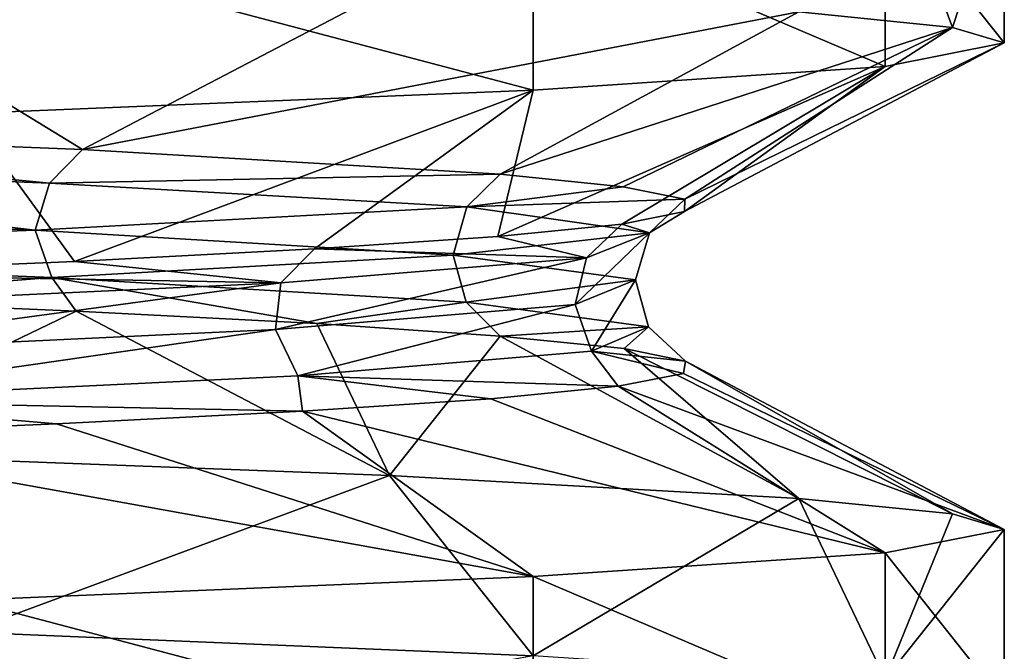
# Model space of a CAD drawing. Units: millimetres. Extents: x -166 to -68, y -34 to 221.
# Drawn here: x -94 to -91, y 113 to 115 of the extents above; entities that cross this region are included whole.
import ezdxf

# ---------------------------------------------------------------- set-up
doc = ezdxf.new("R2010")
doc.units = ezdxf.units.MM
doc.header["$LTSCALE"] = 65.185185
for name, color, linetype in [('2455', 7, 'CONTINUOUS'), ('2494', 7, 'CONTINUOUS'), ('2495', 7, 'CONTINUOUS'), ('2496', 7, 'CONTINUOUS'), ('2497', 7, 'CONTINUOUS'), ('2498', 7, 'CONTINUOUS'), ('2499', 7, 'CONTINUOUS'), ('2636', 7, 'CONTINUOUS'), ('2637', 7, 'CONTINUOUS'), ('2649', 7, 'CONTINUOUS')]:
    doc.layers.add(name, color=color, linetype=linetype)

msp = doc.modelspace()

# ---------------------------------------------------------------- linework, layer by layer
at = {"layer": '2455', "color": 9, "linetype": 'Continuous', "true_color": 0xbfbfbf}
for points in [[(-91.514, 114.6321, -23.795), (-91.2772, 115.0876, -22.9037), (-91.0918, 114.5896, -21.9183), (-91.514, 114.6321, -23.795)], [(-91.2772, 115.0876, -22.9037), (-90.95, 115.0229, -20), (-91.0918, 114.5896, -21.9183), (-91.2772, 115.0876, -22.9037)], [(-90.95, 115.0229, -20), (-90.95, 114.5471, -20), (-91.0918, 114.5896, -21.9183), (-90.95, 115.0229, -20)]]:
    msp.add_3dface(points, dxfattribs=at)
at = {"layer": '2494', "color": 9, "linetype": 'Continuous', "true_color": 0xbfbfbf}
for points in [[(-92.3325, 113.7432, -23.5462), (-91.9929, 113.7088, -22.1301), (-91.514, 113.2979, -23.795), (-92.3325, 113.7432, -23.5462)], [(-91.9929, 113.7088, -22.1301), (-91.8246, 113.6744, -20.6836), (-91.0918, 113.2554, -21.9183), (-91.9929, 113.7088, -22.1301)], [(-91.514, 113.2979, -23.795), (-91.9929, 113.7088, -22.1301), (-91.0918, 113.2554, -21.9183), (-91.514, 113.2979, -23.795)], [(-91.8246, 113.6744, -20.6836), (-91.8299, 113.64, -19.2273), (-90.95, 113.2129, -20), (-91.8246, 113.6744, -20.6836)], [(-91.0918, 113.2554, -21.9183), (-91.8246, 113.6744, -20.6836), (-90.95, 113.2129, -20), (-91.0918, 113.2554, -21.9183)], [(-91.8299, 113.64, -19.2273), (-92.0088, 113.6056, -17.7821), (-90.95, 113.2129, -20), (-91.8299, 113.64, -19.2273)], [(-92.0088, 113.6056, -17.7821), (-92.3587, 113.5711, -16.3685), (-91.2771, 113.1483, -17.0963), (-92.0088, 113.6056, -17.7821)], [(-90.95, 113.2129, -20), (-92.0088, 113.6056, -17.7821), (-91.2771, 113.1483, -17.0963), (-90.95, 113.2129, -20)], [(-92.3587, 113.5711, -16.3685), (-92.8746, 113.5367, -15.0067), (-91.2771, 113.1483, -17.0963), (-92.3587, 113.5711, -16.3685)], [(-92.8746, 113.5367, -15.0067), (-93.5492, 113.5023, -13.7161), (-92.2423, 113.0837, -14.338), (-92.8746, 113.5367, -15.0067)], [(-91.2771, 113.1483, -17.0963), (-92.8746, 113.5367, -15.0067), (-92.2423, 113.0837, -14.338), (-91.2771, 113.1483, -17.0963)], [(-93.5492, 113.5023, -13.7161), (-94.3728, 113.4679, -12.5151), (-92.2423, 113.0837, -14.338), (-93.5492, 113.5023, -13.7161)], [(-92.2423, 113.0837, -14.338), (-94.3728, 113.4679, -12.5151), (-93.7968, 113.019, -11.8638), (-92.2423, 113.0837, -14.338)]]:
    msp.add_3dface(points, dxfattribs=at)
at = {"layer": '2495', "color": 9, "linetype": 'Continuous', "true_color": 0xbfbfbf}
for points in [[(-92.3325, 114.1868, -23.5462), (-91.9953, 114.1527, -22.1434), (-92.4237, 114.0974, -23.5185), (-92.3325, 114.1868, -23.5462)], [(-91.8262, 114.1185, -20.7106), (-92.4237, 114.0974, -23.5185), (-91.9953, 114.1527, -22.1434), (-91.8262, 114.1185, -20.7106)], [(-91.9232, 114.0258, -20.7017), (-92.4612, 113.9651, -23.5071), (-92.4237, 114.0974, -23.5185), (-91.9232, 114.0258, -20.7017)], [(-91.9232, 114.0258, -20.7017), (-92.4237, 114.0974, -23.5185), (-91.8262, 114.1185, -20.7106), (-91.9232, 114.0258, -20.7017)], [(-91.8274, 114.0844, -19.2679), (-91.9232, 114.0258, -20.7017), (-91.8262, 114.1185, -20.7106), (-91.8274, 114.0844, -19.2679)], [(-91.9991, 114.0503, -17.8354), (-91.9232, 114.0258, -20.7017), (-91.8274, 114.0844, -19.2679), (-91.9991, 114.0503, -17.8354)], [(-92.3387, 114.0162, -16.4332), (-92.0961, 113.9575, -17.8462), (-91.9991, 114.0503, -17.8354), (-92.3387, 114.0162, -16.4332)], [(-92.0961, 113.9575, -17.8462), (-91.9232, 114.0258, -20.7017), (-91.9991, 114.0503, -17.8354), (-92.0961, 113.9575, -17.8462)], [(-92.8416, 113.9821, -15.0809), (-92.0961, 113.9575, -17.8462), (-92.3387, 114.0162, -16.4332), (-92.8416, 113.9821, -15.0809)], [(-91.9613, 113.8973, -20.7162), (-92.4612, 113.9651, -23.5071), (-91.9232, 114.0258, -20.7017), (-91.9613, 113.8973, -20.7162)], [(-92.1268, 113.8294, -17.8856), (-91.9613, 113.8973, -20.7162), (-91.9232, 114.0258, -20.7017), (-92.1268, 113.8294, -17.8856)], [(-92.0961, 113.9575, -17.8462), (-92.1268, 113.8294, -17.8856), (-91.9232, 114.0258, -20.7017), (-92.0961, 113.9575, -17.8462)], [(-93.5006, 113.948, -13.7975), (-92.9347, 113.8892, -15.1112), (-92.8416, 113.9821, -15.0809), (-93.5006, 113.948, -13.7975)], [(-92.9347, 113.8892, -15.1112), (-92.0961, 113.9575, -17.8462), (-92.8416, 113.9821, -15.0809), (-92.9347, 113.8892, -15.1112)], [(-91.9613, 113.8973, -20.7162), (-92.4257, 113.8361, -23.5179), (-92.4612, 113.9651, -23.5071), (-91.9613, 113.8973, -20.7162)], [(-94.3066, 113.9139, -12.6009), (-92.9347, 113.8892, -15.1112), (-93.5006, 113.948, -13.7975), (-94.3066, 113.9139, -12.6009)], [(-92.9486, 113.7615, -15.172), (-92.1268, 113.8294, -17.8856), (-92.0961, 113.9575, -17.8462), (-92.9486, 113.7615, -15.172)], [(-92.9347, 113.8892, -15.1112), (-92.9486, 113.7615, -15.172), (-92.0961, 113.9575, -17.8462), (-92.9347, 113.8892, -15.1112)], [(-94.392, 113.821, -12.6496), (-92.9347, 113.8892, -15.1112), (-94.3066, 113.9139, -12.6009), (-94.392, 113.821, -12.6496)], [(-94.392, 113.821, -12.6496), (-94.3812, 113.6936, -12.7252), (-92.9347, 113.8892, -15.1112), (-94.392, 113.821, -12.6496)], [(-94.3812, 113.6936, -12.7252), (-92.9486, 113.7615, -15.172), (-92.9347, 113.8892, -15.1112), (-94.3812, 113.6936, -12.7252)], [(-91.9256, 113.7688, -20.7406), (-92.4257, 113.8361, -23.5179), (-91.9613, 113.8973, -20.7162), (-91.9256, 113.7688, -20.7406)], [(-92.1268, 113.8294, -17.8856), (-92.0826, 113.7015, -17.923), (-91.9613, 113.8973, -20.7162), (-92.1268, 113.8294, -17.8856)], [(-92.0826, 113.7015, -17.923), (-91.9256, 113.7688, -20.7406), (-91.9613, 113.8973, -20.7162), (-92.0826, 113.7015, -17.923)], [(-92.9486, 113.7615, -15.172), (-92.888, 113.6341, -15.2185), (-92.1268, 113.8294, -17.8856), (-92.9486, 113.7615, -15.172)], [(-92.888, 113.6341, -15.2185), (-92.0826, 113.7015, -17.923), (-92.1268, 113.8294, -17.8856), (-92.888, 113.6341, -15.2185)], [(-91.9256, 113.7688, -20.7406), (-92.3325, 113.7432, -23.5462), (-92.4257, 113.8361, -23.5179), (-91.9256, 113.7688, -20.7406)], [(-94.3812, 113.6936, -12.7252), (-94.2982, 113.5667, -12.7742), (-92.9486, 113.7615, -15.172), (-94.3812, 113.6936, -12.7252)], [(-94.2982, 113.5667, -12.7742), (-92.888, 113.6341, -15.2185), (-92.9486, 113.7615, -15.172), (-94.2982, 113.5667, -12.7742)], [(-91.9929, 113.7088, -22.1301), (-92.3325, 113.7432, -23.5462), (-91.9256, 113.7688, -20.7406), (-91.9929, 113.7088, -22.1301)], [(-92.0826, 113.7015, -17.923), (-91.8246, 113.6744, -20.6836), (-91.9256, 113.7688, -20.7406), (-92.0826, 113.7015, -17.923)], [(-91.8246, 113.6744, -20.6836), (-91.9929, 113.7088, -22.1301), (-91.9256, 113.7688, -20.7406), (-91.8246, 113.6744, -20.6836)], [(-92.888, 113.6341, -15.2185), (-92.0088, 113.6056, -17.7821), (-92.0826, 113.7015, -17.923), (-92.888, 113.6341, -15.2185)], [(-92.0088, 113.6056, -17.7821), (-91.8299, 113.64, -19.2273), (-92.0826, 113.7015, -17.923), (-92.0088, 113.6056, -17.7821)], [(-91.8299, 113.64, -19.2273), (-91.8246, 113.6744, -20.6836), (-92.0826, 113.7015, -17.923), (-91.8299, 113.64, -19.2273)], [(-94.2982, 113.5667, -12.7742), (-92.8746, 113.5367, -15.0067), (-92.888, 113.6341, -15.2185), (-94.2982, 113.5667, -12.7742)], [(-92.8746, 113.5367, -15.0067), (-92.3587, 113.5711, -16.3685), (-92.888, 113.6341, -15.2185), (-92.8746, 113.5367, -15.0067)], [(-92.3587, 113.5711, -16.3685), (-92.0088, 113.6056, -17.7821), (-92.888, 113.6341, -15.2185), (-92.3587, 113.5711, -16.3685)], [(-94.3728, 113.4679, -12.5151), (-93.5492, 113.5023, -13.7161), (-94.2982, 113.5667, -12.7742), (-94.3728, 113.4679, -12.5151)], [(-93.5492, 113.5023, -13.7161), (-92.8746, 113.5367, -15.0067), (-94.2982, 113.5667, -12.7742), (-93.5492, 113.5023, -13.7161)]]:
    msp.add_3dface(points, dxfattribs=at)
at = {"layer": '2496', "color": 9, "linetype": 'Continuous', "true_color": 0xbfbfbf}
for points in [[(-91.514, 114.6321, -23.795), (-91.0918, 114.5896, -21.9183), (-92.3325, 114.1868, -23.5462), (-91.514, 114.6321, -23.795)], [(-91.0918, 114.5896, -21.9183), (-91.9953, 114.1527, -22.1434), (-92.3325, 114.1868, -23.5462), (-91.0918, 114.5896, -21.9183)], [(-91.0918, 114.5896, -21.9183), (-91.8262, 114.1185, -20.7106), (-91.9953, 114.1527, -22.1434), (-91.0918, 114.5896, -21.9183)], [(-91.0918, 114.5896, -21.9183), (-90.95, 114.5471, -20), (-91.8262, 114.1185, -20.7106), (-91.0918, 114.5896, -21.9183)], [(-90.95, 114.5471, -20), (-91.8274, 114.0844, -19.2679), (-91.8262, 114.1185, -20.7106), (-90.95, 114.5471, -20)], [(-91.8274, 114.0844, -19.2679), (-90.95, 114.5471, -20), (-91.2771, 114.4824, -17.0963), (-91.8274, 114.0844, -19.2679)], [(-92.3387, 114.0162, -16.4332), (-91.9991, 114.0503, -17.8354), (-91.2771, 114.4824, -17.0963), (-92.3387, 114.0162, -16.4332)], [(-92.2423, 114.4178, -14.338), (-92.3387, 114.0162, -16.4332), (-91.2771, 114.4824, -17.0963), (-92.2423, 114.4178, -14.338)], [(-91.9991, 114.0503, -17.8354), (-91.8274, 114.0844, -19.2679), (-91.2771, 114.4824, -17.0963), (-91.9991, 114.0503, -17.8354)], [(-93.7968, 114.3531, -11.8638), (-93.5006, 113.948, -13.7975), (-92.2423, 114.4178, -14.338), (-93.7968, 114.3531, -11.8638)], [(-93.5006, 113.948, -13.7975), (-92.8416, 113.9821, -15.0809), (-92.2423, 114.4178, -14.338), (-93.5006, 113.948, -13.7975)], [(-92.8416, 113.9821, -15.0809), (-92.3387, 114.0162, -16.4332), (-92.2423, 114.4178, -14.338), (-92.8416, 113.9821, -15.0809)], [(-94.3066, 113.9139, -12.6009), (-93.5006, 113.948, -13.7975), (-93.7968, 114.3531, -11.8638), (-94.3066, 113.9139, -12.6009)], [(-92.2423, 112.8663, -25.6621), (-94.3611, 112.4817, -27.4698), (-93.7972, 112.931, -28.1367), (-92.2423, 112.8663, -25.6621)]]:
    msp.add_3dface(points, dxfattribs=at)
at = {"layer": '2497', "color": 9, "linetype": 'Continuous', "true_color": 0xbfbfbf}
for points in [[(-93.4957, 113.8117, -26.1941), (-94.3013, 113.4241, -28.7314), (-94.3043, 113.846, -27.396), (-93.4957, 113.8117, -26.1941)], [(-92.6364, 113.361, -26.4165), (-94.3013, 113.4241, -28.7314), (-93.4957, 113.8117, -26.1941), (-92.6364, 113.361, -26.4165)], [(-92.8353, 113.7775, -24.9047), (-92.6364, 113.361, -26.4165), (-93.4957, 113.8117, -26.1941), (-92.8353, 113.7775, -24.9047)], [(-92.3325, 113.7432, -23.5462), (-92.6364, 113.361, -26.4165), (-92.8353, 113.7775, -24.9047), (-92.3325, 113.7432, -23.5462)], [(-92.3325, 113.7432, -23.5462), (-91.514, 113.2979, -23.795), (-92.6364, 113.361, -26.4165), (-92.3325, 113.7432, -23.5462)]]:
    msp.add_3dface(points, dxfattribs=at)
at = {"layer": '2498', "color": 9, "linetype": 'Continuous', "true_color": 0xbfbfbf}
for points in [[(-93.5691, 114.1621, -26.1268), (-95.2908, 114.2301, -28.3959), (-95.2017, 114.3221, -28.4438), (-93.5691, 114.1621, -26.1268)], [(-93.4782, 114.2544, -26.1643), (-93.5691, 114.1621, -26.1268), (-95.2017, 114.3221, -28.4438), (-93.4782, 114.2544, -26.1643)], [(-92.3325, 114.1868, -23.5462), (-93.5691, 114.1621, -26.1268), (-93.4782, 114.2544, -26.1643), (-92.3325, 114.1868, -23.5462)], [(-95.3367, 114.1018, -28.3899), (-95.2908, 114.2301, -28.3959), (-93.6081, 114.0335, -26.1198), (-95.3367, 114.1018, -28.3899)], [(-95.2908, 114.2301, -28.3959), (-93.5691, 114.1621, -26.1268), (-93.6081, 114.0335, -26.1198), (-95.2908, 114.2301, -28.3959)], [(-92.3325, 114.1868, -23.5462), (-92.4237, 114.0974, -23.5185), (-93.5691, 114.1621, -26.1268), (-92.3325, 114.1868, -23.5462)], [(-93.5691, 114.1621, -26.1268), (-92.4237, 114.0974, -23.5185), (-93.6081, 114.0335, -26.1198), (-93.5691, 114.1621, -26.1268)], [(-95.3367, 114.1018, -28.3899), (-93.6081, 114.0335, -26.1198), (-95.2732, 113.9715, -28.3775), (-95.3367, 114.1018, -28.3899)], [(-92.4237, 114.0974, -23.5185), (-92.4612, 113.9651, -23.5071), (-93.6081, 114.0335, -26.1198), (-92.4237, 114.0974, -23.5185)], [(-95.2732, 113.9715, -28.3775), (-93.6081, 114.0335, -26.1198), (-93.5627, 113.9038, -26.1157), (-95.2732, 113.9715, -28.3775)], [(-93.6081, 114.0335, -26.1198), (-92.4612, 113.9651, -23.5071), (-93.5627, 113.9038, -26.1157), (-93.6081, 114.0335, -26.1198)], [(-94.3043, 113.846, -27.396), (-95.2732, 113.9715, -28.3775), (-93.5627, 113.9038, -26.1157), (-94.3043, 113.846, -27.396)], [(-92.4612, 113.9651, -23.5071), (-92.4257, 113.8361, -23.5179), (-93.5627, 113.9038, -26.1157), (-92.4612, 113.9651, -23.5071)], [(-93.4957, 113.8117, -26.1941), (-94.3043, 113.846, -27.396), (-93.5627, 113.9038, -26.1157), (-93.4957, 113.8117, -26.1941)], [(-92.4257, 113.8361, -23.5179), (-92.8353, 113.7775, -24.9047), (-93.5627, 113.9038, -26.1157), (-92.4257, 113.8361, -23.5179)], [(-92.8353, 113.7775, -24.9047), (-93.4957, 113.8117, -26.1941), (-93.5627, 113.9038, -26.1157), (-92.8353, 113.7775, -24.9047)], [(-92.4257, 113.8361, -23.5179), (-92.3325, 113.7432, -23.5462), (-92.8353, 113.7775, -24.9047), (-92.4257, 113.8361, -23.5179)]]:
    msp.add_3dface(points, dxfattribs=at)
at = {"layer": '2499', "color": 9, "linetype": 'Continuous', "true_color": 0xbfbfbf}
for points in [[(-94.3013, 114.7582, -28.7314), (-93.4782, 114.2544, -26.1643), (-95.2017, 114.3221, -28.4438), (-94.3013, 114.7582, -28.7314)], [(-94.3013, 114.7582, -28.7314), (-92.6364, 114.6951, -26.4165), (-93.4782, 114.2544, -26.1643), (-94.3013, 114.7582, -28.7314)], [(-92.6364, 114.6951, -26.4165), (-91.514, 114.6321, -23.795), (-93.4782, 114.2544, -26.1643), (-92.6364, 114.6951, -26.4165)], [(-91.514, 114.6321, -23.795), (-92.3325, 114.1868, -23.5462), (-93.4782, 114.2544, -26.1643), (-91.514, 114.6321, -23.795)]]:
    msp.add_3dface(points, dxfattribs=at)
at = {"layer": '2636', "color": 9, "linetype": 'Continuous', "true_color": 0xbfbfbf}
for points in [[(-90.95, 114.5471, -20), (-90.95, 115.0229, -20), (-91.2771, 114.9583, -17.0963), (-90.95, 114.5471, -20)], [(-91.2771, 114.4824, -17.0963), (-91.2771, 114.9583, -17.0963), (-92.2422, 114.8937, -14.3382), (-91.2771, 114.4824, -17.0963)], [(-91.2771, 114.4824, -17.0963), (-90.95, 114.5471, -20), (-91.2771, 114.9583, -17.0963), (-91.2771, 114.4824, -17.0963)], [(-92.2423, 114.4178, -14.338), (-92.2422, 114.8937, -14.3382), (-93.797, 114.829, -11.8636), (-92.2423, 114.4178, -14.338)], [(-92.2423, 114.4178, -14.338), (-91.2771, 114.4824, -17.0963), (-92.2422, 114.8937, -14.3382), (-92.2423, 114.4178, -14.338)], [(-93.7968, 114.3531, -11.8638), (-92.2423, 114.4178, -14.338), (-93.797, 114.829, -11.8636), (-93.7968, 114.3531, -11.8638)]]:
    msp.add_3dface(points, dxfattribs=at)
at = {"layer": '2637', "color": 9, "linetype": 'Continuous', "true_color": 0xbfbfbf}
for points in [[(-90.95, 113.2129, -20), (-91.2771, 113.1483, -17.0963), (-90.95, 112.7371, -20), (-90.95, 113.2129, -20)], [(-91.2771, 113.1483, -17.0963), (-92.2423, 113.0837, -14.338), (-91.2771, 112.6724, -17.0963), (-91.2771, 113.1483, -17.0963)], [(-91.2771, 113.1483, -17.0963), (-91.2771, 112.6724, -17.0963), (-90.95, 112.7371, -20), (-91.2771, 113.1483, -17.0963)], [(-92.2423, 113.0837, -14.338), (-93.7968, 113.019, -11.8638), (-92.2422, 112.6078, -14.338), (-92.2423, 113.0837, -14.338)], [(-92.2423, 113.0837, -14.338), (-92.2422, 112.6078, -14.338), (-91.2771, 112.6724, -17.0963), (-92.2423, 113.0837, -14.338)], [(-93.7968, 113.019, -11.8638), (-93.7971, 112.5431, -11.8634), (-92.2422, 112.6078, -14.338), (-93.7968, 113.019, -11.8638)]]:
    msp.add_3dface(points, dxfattribs=at)
at = {"layer": '2649', "color": 9, "linetype": 'Continuous', "true_color": 0xbfbfbf}
for points in [[(-93.7972, 112.931, -28.1367), (-94.3013, 113.4241, -28.7314), (-92.6364, 113.361, -26.4165), (-93.7972, 112.931, -28.1367)], [(-92.2423, 112.8663, -25.6621), (-93.7972, 112.931, -28.1367), (-92.6364, 113.361, -26.4165), (-92.2423, 112.8663, -25.6621)], [(-91.514, 113.2979, -23.795), (-92.2423, 112.8663, -25.6621), (-92.6364, 113.361, -26.4165), (-91.514, 113.2979, -23.795)], [(-91.514, 113.2979, -23.795), (-91.2772, 112.8017, -22.9038), (-92.2423, 112.8663, -25.6621), (-91.514, 113.2979, -23.795)], [(-91.514, 113.2979, -23.795), (-91.0918, 113.2554, -21.9183), (-91.2772, 112.8017, -22.9038), (-91.514, 113.2979, -23.795)], [(-91.0918, 113.2554, -21.9183), (-90.95, 113.2129, -20), (-91.2772, 112.8017, -22.9038), (-91.0918, 113.2554, -21.9183)], [(-90.95, 113.2129, -20), (-90.95, 112.7371, -20), (-91.2772, 112.8017, -22.9038), (-90.95, 113.2129, -20)]]:
    msp.add_3dface(points, dxfattribs=at)

doc.saveas('drawing.dxf')
